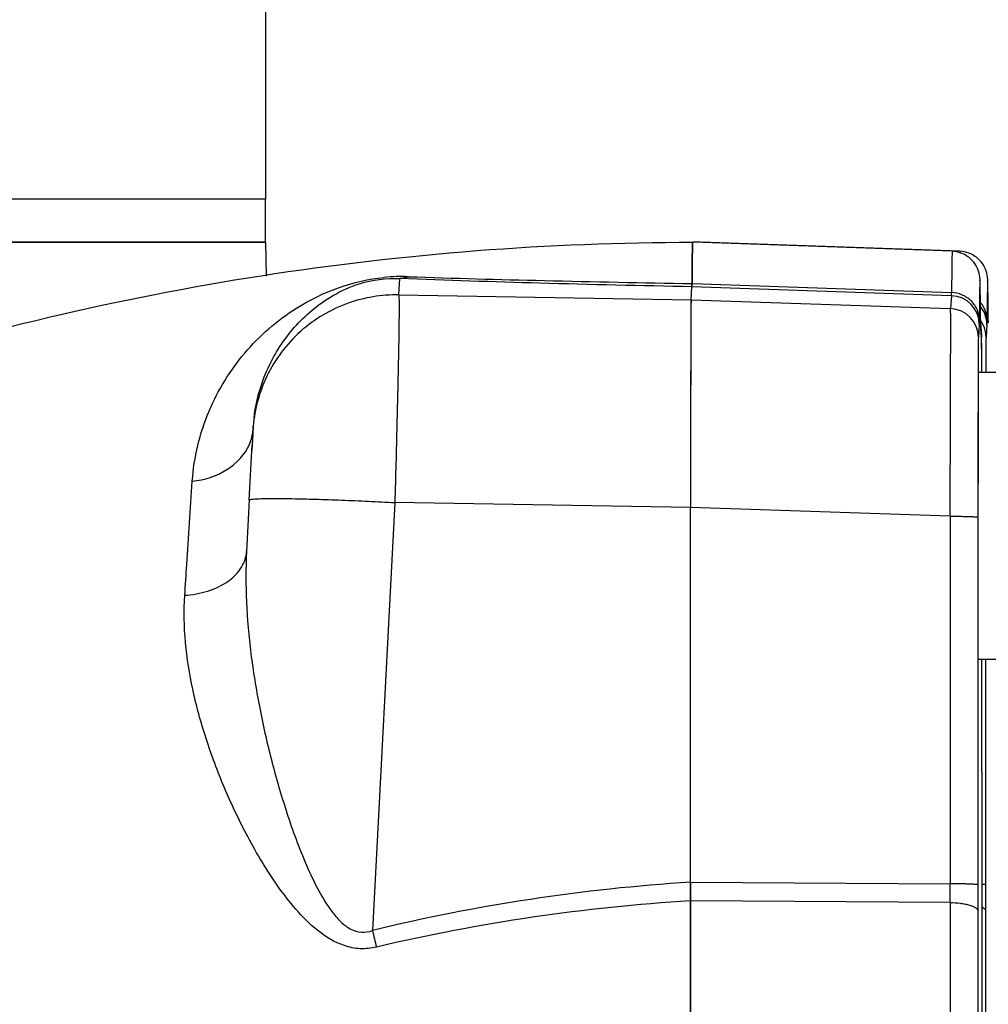
# Model space of a CAD drawing. Units: millimetres. Extents: x -1362 to 3127, y -322 to 2901.
# Drawn here: x 1597 to 1664, y 1723 to 1792 of the extents above; entities that cross this region are included whole.
import ezdxf

# ---------------------------------------------------------------- set-up
doc = ezdxf.new("R2010")
doc.units = ezdxf.units.MM
doc.header["$LTSCALE"] = 46.255
doc.header["$PDMODE"] = 3
doc.header["$PDSIZE"] = 0.3125
doc.layers.get('0').update_dxf_attribs({"linetype": 'CONTINUOUS'})
doc.layers.get('Defpoints').update_dxf_attribs({"linetype": 'CONTINUOUS'})
doc.layers.add('02___PRT_ALL_AXES', color=7, linetype='CONTINUOUS')
doc.layers.add('AM_5', color=3, linetype='CONTINUOUS', lineweight=25)
doc.styles.get("Standard").update_dxf_attribs({"font": 'txt', "width": 0.7})
doc.dimstyles.new('AM_DIN$0', dxfattribs={"dimtxt": 3.5, "dimasz": 2.5, "dimexe": 1, "dimexo": 1, "dimgap": 1.5, "dimtad": 1, "dimdsep": 46, "dimtxsty": 'STANDARD', "dimcen": 0, "dimclrd": 256, "dimclre": 256, "dimclrt": 2, "dimadec": 0, "dimazin": 2, "dimtp": 0.1, "dimtm": 0.1, "dimtfac": 0.71, "dimtdec": 3, "dimtmove": 0, "dimatfit": 3, "dimfxl": 1, "dimlwd": -1, "dimlwe": -1, "dimarcsym": 0})

# ---------------------------------------------------------------- blocks, each defined once
blk = doc.blocks.new('*D11')
at = {"layer": 'AM_5', "ltscale": 10, "transparency": 16777216}
for p, q in [((1609.387, 1979.086), (1911.465, 1979.086)), ((1910.465, 1256.266), (1910.465, 1949.086)), ((1556.879, 1226.266), (1911.465, 1226.266))]:
    blk.add_line(p, q, dxfattribs=at)
for points in [[(1905.465, 1949.086), (1915.465, 1949.086), (1910.465, 1979.086)], [(1905.465, 1256.266), (1915.465, 1256.266), (1910.465, 1226.266)]]:
    blk.add_solid(points, dxfattribs=at)
at = {"layer": 'Defpoints', "color": 0, "ltscale": 10, "transparency": 16777216}
for p in [(1608.387, 1979.086), (1910.465, 1979.086), (1555.879, 1226.266)]:
    blk.add_point(p, dxfattribs=at)
at = {"layer": 'AM_5', "color": 2, "ltscale": 10, "transparency": 16777216, "insert": (1877.965, 1602.676), "char_height": 35, "attachment_point": 5, "rotation": 90}
blk.add_mtext('753', dxfattribs=at)
blk = doc.blocks.new('*D13')
at = {"layer": 'AM_5', "ltscale": 10, "transparency": 16777216}
for p, q in [((576.166, 2901.031), (1999.251, 2901.031)), ((1998.251, 1256.266), (1998.251, 2871.031)), ((1556.879, 1226.266), (1999.251, 1226.266))]:
    blk.add_line(p, q, dxfattribs=at)
for points in [[(1993.251, 2871.031), (2003.251, 2871.031), (1998.251, 2901.031)], [(1993.251, 1256.266), (2003.251, 1256.266), (1998.251, 1226.266)]]:
    blk.add_solid(points, dxfattribs=at)
at = {"layer": 'Defpoints', "color": 0, "ltscale": 10, "transparency": 16777216}
for p in [(575.166, 2901.031), (1998.251, 2901.031), (1555.879, 1226.266)]:
    blk.add_point(p, dxfattribs=at)
at = {"layer": 'AM_5', "color": 2, "ltscale": 10, "transparency": 16777216, "insert": (1965.751, 2063.648), "char_height": 35, "attachment_point": 5, "rotation": 90}
blk.add_mtext('1680', dxfattribs=at)

msp = doc.modelspace()

# ---------------------------------------------------------------- linework, layer by layer
at = {"color": 7, "linetype": 'Continuous'}
for p, q in [((1614.149, 1799.266), (1614.149, 1779.266)), ((1614.149, 1779.266), (1519.882, 1779.266)), ((1524.338, 1776.266), (1614.148, 1776.266)), ((1614.149, 1776.266), (1614.19, 1773.902)), ((1661.951, 1775.635), (1643.881, 1776.266)), ((1644.143, 1776.266), (1643.882, 1776.265)), ((1644.416, 1776.266), (1644.143, 1776.266)), ((1662.486, 1775.635), (1644.416, 1776.266)), ((1643.855, 1775.359), (1643.852, 1775.123)), ((1643.846, 1774.616), (1643.843, 1774.352)), ((1643.768, 1772.257), (1643.832, 1773.168)), ((1663.926, 1770.867), (1663.924, 1771.126)), ((1664.461, 1770.867), (1664.459, 1771.126)), ((1663.927, 1770.723), (1663.926, 1770.867)), ((1663.926, 1770.867), (1663.926, 1770.851)), ((1663.928, 1770.642), (1663.988, 1769.788)), ((1663.929, 1770.621), (1663.928, 1770.642)), ((1664.462, 1770.723), (1664.461, 1770.867)), ((1664.461, 1770.867), (1664.461, 1770.851)), ((1663.988, 1769.789), (1663.993, 1769.649)), ((1664.005, 1768.35), (1664, 1769.247)), ((1664.008, 1767.679), (1664.005, 1768.35)), ((1663.77, 1767.228), (1666.528, 1767.228)), ((1613.264, 1763.16), (1613.21, 1762.159)), ((1613.267, 1763.216), (1613.264, 1763.16)), ((1613.273, 1763.308), (1613.267, 1763.216)), ((1613.273, 1763.302), (1613.273, 1763.304)), ((1613.274, 1763.311), (1613.284, 1763.46)), ((1613.248, 1762.87), (1613.191, 1761.799)), ((1613.007, 1758.314), (1613.21, 1762.159)), ((1643.731, 1731.695), (1643.733, 1757.798)), ((1663.739, 1757.118), (1663.737, 1731.519)), ((1663.745, 1757.228), (1663.745, 1757.118)), ((1663.77, 1747.228), (1666.528, 1747.228)), ((1664.025, 1731.519), (1664.024, 1747.228)), ((1664.273, 1747.228), (1664.272, 1731.519)), ((1664.025, 1731.519), (1664.025, 1731.519))]:
    msp.add_line(p, q, dxfattribs=at)
at = {"color": 9, "linetype": 'Continuous'}
for p, q in [((1623.423, 1772.6), (1623.502, 1773.741)), ((1661.902, 1772.54), (1643.832, 1773.168)), ((1643.835, 1773.386), (1661.905, 1772.761)), ((1623.423, 1772.6), (1643.768, 1772.257)), ((1661.902, 1772.54), (1661.839, 1771.646)), ((1643.768, 1772.257), (1661.839, 1771.646)), ((1663.832, 1770.543), (1663.77, 1769.649)), ((1663.927, 1770.766), (1663.926, 1770.851)), ((1663.993, 1769.649), (1663.931, 1770.543)), ((1664.367, 1770.543), (1664.305, 1769.649)), ((1664.462, 1770.766), (1664.461, 1770.851)), ((1613.273, 1763.304), (1613.263, 1763.131)), ((1613.274, 1763.311), (1613.273, 1763.304)), ((1613.007, 1758.314), (1612.819, 1754.725)), ((1613.007, 1758.314), (1613.007, 1758.314)), ((1623.144, 1758.139), (1621.581, 1728.342)), ((1643.733, 1757.792), (1623.144, 1758.139)), ((1661.804, 1757.188), (1643.733, 1757.798)), ((1661.804, 1757.188), (1661.802, 1731.589)), ((1663.739, 1757.228), (1663.739, 1757.118)), ((1643.731, 1731.695), (1661.802, 1731.589)), ((1661.802, 1730.287), (1643.73, 1730.398))]:
    msp.add_line(p, q, dxfattribs=at)
at = {"color": 7, "linetype": 'Continuous'}
msp.add_lwpolyline([(1664.01, 1767.228), (1664.01, 1767.344), (1664.008, 1767.679)], dxfattribs=at)
for centre, radius, start, end in [((1650.795, 1775.868), 6.929, 177.5282, 178.13651), ((1726.402, 1774.198), 82.555, 178.95358, 179.19478), ((1690.799, 1774.849), 46.946, 178.7593, 178.95387), ((1864.429, 1772.314), 220.596, 179.27026, 179.40203), ((2130.208, 1769.614), 486.387, 179.44182, 179.55545), ((1661.936, 1770.543), 1.994, 359.99628, 2.2495), ((1624.782, 1762.659), 11.525, 172.97064, 175.95418)]:
    msp.add_arc(centre, radius, start, end, dxfattribs=at)
at = {"color": 9, "linetype": 'Continuous'}
for centre, radius, start, end in [((1623.641, 1761.004), 12.873, 87.9968, 95.60011), ((1661.833, 1770.542), 2, 0.02361, 88.01856), ((1662.369, 1770.543), 1.998, 0.00713, 38.98557), ((1661.77, 1769.648), 2, 0.02361, 88.01856), ((1689.241, 1770.987), 25.315, 180.50008, 180.7731), ((1662.274, 1769.629), 2.035, 34.51109, 35.64125), ((1662.268, 1769.625), 2.043, 26.20334, 34.51334), ((1689.776, 1770.987), 25.315, 180.50008, 180.7731), ((3704.004, 1760.62), 2040.262, 179.814181, 179.947635), ((1610.139, 1763.444), 3.138, 346.76723, 354.29158), ((1623.231, 1762.608), 9.982, 175.10979, 175.96459), ((1610.041, 1763.468), 3.239, 336.76113, 346.74987), ((1651.666, 1604.602), 127.344, 93.57272, 103.66515), ((1373.023, 1731.057), 288.78, 359.84726, 0.10563), ((1651.372, 1602.487), 128.137, 93.4189, 103.31364), ((1823.972, 1777.754), 208.335, 193.72024, 194.04889)]:
    msp.add_arc(centre, radius, start, end, dxfattribs=at)
at = {"color": 7, "linetype": 'Continuous'}
for centre, major_axis, start_param, end_param in [((1643.77, 1757.257), (0, 15.009), 6.31809, 7.817938), ((1643.769, 1757.264), (0, 15.002), 6.318092, 7.818791)]:
    msp.add_ellipse(centre, major_axis=major_axis, ratio=0.002431, start_param=start_param, end_param=end_param, dxfattribs=at)
for points, knots in [([(1530.825, 1740.147), (1539.005, 1745.968), (1556.296, 1756.361), (1584.302, 1767.757), (1613.727, 1774.709), (1633.841, 1776.266), (1643.881, 1776.266)], [0, 0, 0, 0, 0.25, 0.500002, 0.749995, 1, 1, 1, 1]), ([(1643.835, 1773.386), (1643.837, 1773.61), (1643.84, 1774.028), (1643.846, 1774.612), (1643.851, 1775.107), (1643.856, 1775.464), (1643.861, 1775.704), (1643.863, 1775.851), (1643.866, 1775.976), (1643.869, 1776.078), (1643.873, 1776.155), (1643.873, 1776.217), (1643.88, 1776.242), (1643.877, 1776.266), (1643.881, 1776.266)], [0, 0, 0, 0, 0.232954, 0.435593, 0.607577, 0.748584, 0.80741, 0.85843, 0.901628, 0.936992, 0.964506, 0.984162, 0.99597, 1, 1, 1, 1]), ([(1643.87, 1776.093), (1643.869, 1776.077), (1643.867, 1776.001), (1643.865, 1775.925), (1643.864, 1775.865)], [0, 0, 0, 0, 0.211309, 1, 1, 1, 1]), ([(1643.881, 1776.266), (1643.873, 1776.266), (1643.883, 1776.213), (1643.874, 1776.191), (1643.873, 1776.167)], [0, 0, 0, 0, 0.252663, 1, 1, 1, 1]), ([(1644.416, 1776.266), (1644.416, 1776.266), (1644.415, 1776.264), (1644.415, 1776.263), (1644.414, 1776.262)], [0, 0, 0, 0, 0.295959, 1, 1, 1, 1]), ([(1644.415, 1776.263), (1644.415, 1776.264), (1644.415, 1776.265), (1644.416, 1776.266), (1644.416, 1776.266)], [0, 0, 0, 0, 0.689961, 1, 1, 1, 1]), ([(1663.924, 1771.126), (1663.921, 1771.533), (1663.915, 1772.096), (1663.907, 1772.782), (1663.901, 1773.155), (1663.894, 1773.443), (1663.884, 1773.804), (1663.783, 1774.462), (1663.288, 1775.156), (1662.573, 1775.547), (1662.158, 1775.628), (1661.951, 1775.635)], [0, 0, 0, 0, 0.219631, 0.303536, 0.370351, 0.4209, 0.459271, 0.565441, 0.776428, 0.888012, 1, 1, 1, 1]), ([(1664.459, 1771.126), (1664.455, 1771.533), (1664.45, 1772.096), (1664.442, 1772.782), (1664.436, 1773.155), (1664.429, 1773.443), (1664.419, 1773.804), (1664.318, 1774.462), (1663.823, 1775.156), (1663.108, 1775.547), (1662.693, 1775.628), (1662.486, 1775.635)], [0, 0, 0, 0, 0.219631, 0.303536, 0.370351, 0.4209, 0.459271, 0.565441, 0.776428, 0.888012, 1, 1, 1, 1]), ([(1613.343, 1764.069), (1613.489, 1765.252), (1614.135, 1767.525), (1615.726, 1769.978), (1617.358, 1771.572), (1618.862, 1772.637), (1620.894, 1773.567), (1622.557, 1773.791), (1623.502, 1773.741)], [0, 0, 0, 0, 0.233739, 0.454946, 0.56487, 0.679573, 0.814539, 1, 1, 1, 1]), ([(1643.832, 1773.168), (1643.832, 1773.175), (1643.834, 1773.249), (1643.834, 1773.322), (1643.835, 1773.387)], [0, 0, 0, 0, 0.102473, 1, 1, 1, 1]), ([(1643.835, 1773.386), (1643.835, 1773.358), (1643.833, 1773.285), (1643.835, 1773.212), (1643.832, 1773.168)], [0, 0, 0, 0, 0.396461, 1, 1, 1, 1]), ([(1663.77, 1767.228), (1663.768, 1767.228), (1663.77, 1767.218), (1663.767, 1767.207), (1663.768, 1767.181), (1663.766, 1767.149), (1663.766, 1767.106), (1663.765, 1767.031), (1663.763, 1766.913), (1663.762, 1766.744), (1663.761, 1766.539), (1663.759, 1766.298), (1663.758, 1766.023), (1663.757, 1765.715), (1663.755, 1765.24), (1663.753, 1764.573), (1663.751, 1763.692), (1663.75, 1763.068), (1663.749, 1762.74)], [0, 0, 0, 0, 0.001077, 0.004269, 0.009574, 0.016984, 0.026491, 0.038087, 0.067511, 0.105179, 0.15093, 0.204565, 0.265882, 0.334677, 0.41069, 0.583107, 0.780559, 1, 1, 1, 1]), ([(1663.749, 1762.74), (1663.749, 1762.316), (1663.746, 1760.478), (1663.745, 1758.641), (1663.745, 1757.228)], [0, 0, 0, 0, 0.230731, 1, 1, 1, 1]), ([(1643.73, 1730.396), (1643.73, 1730.502), (1643.731, 1730.936), (1643.731, 1731.37), (1643.731, 1731.698)], [0, 0, 0, 0, 0.245278, 1, 1, 1, 1]), ([(1643.731, 1731.695), (1643.731, 1731.585), (1643.731, 1731.153), (1643.731, 1730.721), (1643.73, 1730.398)], [0, 0, 0, 0, 0.253617, 1, 1, 1, 1]), ([(1664.026, 1729.696), (1664.026, 1729.846), (1664.026, 1730.453), (1664.025, 1731.061), (1664.025, 1731.519)], [0, 0, 0, 0, 0.245789, 1, 1, 1, 1]), ([(1643.73, 1692.134), (1643.728, 1695.286), (1643.721, 1708.041), (1643.723, 1720.796), (1643.73, 1730.398)], [0, 0, 0, 0, 0.247189, 1, 1, 1, 1]), ([(1643.73, 1730.396), (1643.728, 1727.243), (1643.721, 1714.49), (1643.723, 1701.737), (1643.73, 1692.136)], [0, 0, 0, 0, 0.247185, 1, 1, 1, 1]), ([(1664.031, 1720.616), (1664.031, 1721.382), (1664.03, 1724.409), (1664.028, 1727.435), (1664.026, 1729.696)], [0, 0, 0, 0, 0.253033, 1, 1, 1, 1])]:
    msp.add_open_spline(points, degree=3, knots=knots, dxfattribs=at)
at = {"color": 9, "linetype": 'Continuous'}
for points, knots in [([(1661.951, 1775.635), (1661.947, 1775.635), (1661.95, 1775.611), (1661.943, 1775.586), (1661.943, 1775.524), (1661.939, 1775.447), (1661.936, 1775.345), (1661.933, 1775.221), (1661.93, 1775.074), (1661.926, 1774.834), (1661.921, 1774.478), (1661.916, 1773.984), (1661.91, 1773.401), (1661.907, 1772.984), (1661.905, 1772.761)], [0, 0, 0, 0, 0.004029, 0.015838, 0.035495, 0.063011, 0.098376, 0.141577, 0.192599, 0.251427, 0.392437, 0.564423, 0.767058, 1, 1, 1, 1]), ([(1662.486, 1775.635), (1662.484, 1775.635), (1662.484, 1775.625), (1662.481, 1775.614), (1662.48, 1775.588), (1662.479, 1775.57), (1662.478, 1775.559)], [0, 0, 0, 0, 0.066172, 0.253572, 0.564723, 1, 1, 1, 1]), ([(1624.091, 1773.869), (1627.245, 1773.76), (1633.826, 1773.588), (1640.408, 1773.452), (1643.835, 1773.387)], [0, 0, 0, 0, 0.479427, 1, 1, 1, 1]), ([(1609.047, 1759.631), (1609.157, 1761.298), (1609.934, 1764.526), (1612.524, 1768.704), (1616.576, 1772.254), (1620.246, 1773.606), (1622.384, 1773.816)], [0, 0, 0, 0, 0.238798, 0.464633, 0.692652, 1, 1, 1, 1]), ([(1643.832, 1773.168), (1640.304, 1773.237), (1633.527, 1773.394), (1626.751, 1773.607), (1623.502, 1773.741)], [0, 0, 0, 0, 0.520392, 1, 1, 1, 1]), ([(1623.423, 1772.6), (1622.229, 1772.621), (1619.718, 1772.212), (1616.395, 1770.232), (1614.062, 1767.132), (1613.388, 1764.66), (1613.285, 1763.459)], [0, 0, 0, 0, 0.239818, 0.498415, 0.757884, 1, 1, 1, 1]), ([(1623.423, 1772.6), (1623.432, 1772.563), (1623.432, 1772.441), (1623.441, 1772.197), (1623.44, 1771.823), (1623.438, 1771.079), (1623.422, 1769.863), (1623.391, 1768.093), (1623.345, 1765.955), (1623.266, 1762.595), (1623.195, 1759.957), (1623.144, 1758.139)], [0, 0, 0, 0, 0.007991, 0.024994, 0.050881, 0.085428, 0.17922, 0.303086, 0.452683, 0.622764, 1, 1, 1, 1]), ([(1661.902, 1772.54), (1661.904, 1772.563), (1661.903, 1772.636), (1661.905, 1772.709), (1661.905, 1772.761)], [0, 0, 0, 0, 0.303707, 1, 1, 1, 1]), ([(1663.836, 1770.851), (1663.836, 1771.085), (1663.739, 1771.58), (1663.307, 1772.219), (1662.655, 1772.646), (1662.149, 1772.752), (1661.905, 1772.761)], [0, 0, 0, 0, 0.235507, 0.492647, 0.754389, 1, 1, 1, 1]), ([(1664.371, 1770.851), (1664.371, 1771.06), (1664.294, 1771.5), (1664.068, 1771.886), (1663.92, 1772.059)], [0, 0, 0, 0, 0.478817, 1, 1, 1, 1]), ([(1661.804, 1757.188), (1661.812, 1759.006), (1661.823, 1761.644), (1661.834, 1765.003), (1661.84, 1767.141), (1661.844, 1768.911), (1661.846, 1770.126), (1661.845, 1770.87), (1661.844, 1771.243), (1661.842, 1771.488), (1661.842, 1771.608), (1661.839, 1771.646)], [0, 0, 0, 0, 0.377279, 0.547361, 0.696955, 0.820818, 0.91461, 0.949156, 0.975042, 0.992039, 1, 1, 1, 1]), ([(1663.836, 1770.851), (1663.836, 1770.779), (1663.834, 1770.677), (1663.834, 1770.574), (1663.832, 1770.543)], [0, 0, 0, 0, 0.696268, 1, 1, 1, 1]), ([(1663.931, 1770.543), (1663.93, 1770.547), (1663.929, 1770.581), (1663.929, 1770.616), (1663.928, 1770.646)], [0, 0, 0, 0, 0.125847, 1, 1, 1, 1]), ([(1664.305, 1769.649), (1664.305, 1769.721), (1664.288, 1770.023), (1664.202, 1770.321), (1664.101, 1770.527)], [0, 0, 0, 0, 0.23856, 1, 1, 1, 1]), ([(1664.371, 1770.851), (1664.371, 1770.779), (1664.369, 1770.677), (1664.369, 1770.574), (1664.367, 1770.543)], [0, 0, 0, 0, 0.696268, 1, 1, 1, 1]), ([(1663.77, 1769.649), (1663.765, 1769.581), (1663.766, 1769.353), (1663.759, 1768.878), (1663.756, 1768.142), (1663.754, 1767.566), (1663.753, 1767.237)], [0, 0, 0, 0, 0.084969, 0.283162, 0.590358, 1, 1, 1, 1]), ([(1663.996, 1769.548), (1663.995, 1769.56), (1663.995, 1769.594), (1663.994, 1769.627), (1663.993, 1769.649)], [0, 0, 0, 0, 0.357375, 1, 1, 1, 1]), ([(1664.01, 1767.236), (1664.008, 1767.743), (1664.004, 1768.513), (1664.001, 1769.284), (1663.996, 1769.548)], [0, 0, 0, 0, 0.656771, 1, 1, 1, 1]), ([(1664.305, 1769.649), (1664.3, 1769.581), (1664.301, 1769.353), (1664.293, 1768.878), (1664.291, 1768.142), (1664.288, 1767.566), (1664.287, 1767.236)], [0, 0, 0, 0, 0.084969, 0.283161, 0.590358, 1, 1, 1, 1]), ([(1609.047, 1759.633), (1609.89, 1759.719), (1611.505, 1760.208), (1612.709, 1761.471), (1613.017, 1762.19)], [0, 0, 0, 0, 0.520098, 1, 1, 1, 1]), ([(1663.743, 1762.484), (1663.742, 1762.067), (1663.74, 1760.315), (1663.739, 1758.563), (1663.739, 1757.228)], [0, 0, 0, 0, 0.238309, 1, 1, 1, 1]), ([(1608.521, 1751.683), (1608.569, 1752.393), (1608.745, 1755.042), (1608.92, 1757.691), (1609.047, 1759.631)], [0, 0, 0, 0, 0.267799, 1, 1, 1, 1]), ([(1613.007, 1758.314), (1613.008, 1758.331), (1613.085, 1758.356), (1613.204, 1758.375), (1613.439, 1758.396), (1613.758, 1758.411), (1614.183, 1758.421), (1614.937, 1758.426), (1616.094, 1758.413), (1617.68, 1758.373), (1619.453, 1758.312), (1621.296, 1758.233), (1622.533, 1758.171), (1623.144, 1758.139)], [0, 0, 0, 0, 0.005141, 0.018189, 0.040349, 0.072127, 0.113797, 0.165207, 0.295309, 0.455243, 0.634049, 0.819382, 1, 1, 1, 1]), ([(1661.804, 1757.188), (1661.923, 1757.188), (1662.162, 1757.187), (1662.516, 1757.183), (1662.854, 1757.177), (1663.155, 1757.168), (1663.4, 1757.158), (1663.564, 1757.147), (1663.657, 1757.138), (1663.702, 1757.132), (1663.724, 1757.127), (1663.739, 1757.122), (1663.739, 1757.118)], [0, 0, 0, 0, 0.183621, 0.369754, 0.547964, 0.706643, 0.835132, 0.927712, 0.959335, 0.981442, 0.994658, 1, 1, 1, 1]), ([(1608.521, 1751.682), (1609.063, 1751.717), (1610.126, 1751.903), (1611.528, 1752.55), (1612.525, 1753.528), (1612.8, 1754.358), (1612.82, 1754.737)], [0, 0, 0, 0, 0.285525, 0.561463, 0.800342, 1, 1, 1, 1]), ([(1612.819, 1754.725), (1612.758, 1753.561), (1612.765, 1751.189), (1613.087, 1747.589), (1613.681, 1743.919), (1614.376, 1740.838), (1615.049, 1738.372), (1615.617, 1736.522), (1616.254, 1734.684), (1616.971, 1732.879), (1617.788, 1731.151), (1618.595, 1729.814), (1619.376, 1728.915), (1620.035, 1728.402), (1620.811, 1728.15), (1621.34, 1728.247), (1621.581, 1728.341)], [0, 0, 0, 0, 0.118863, 0.241206, 0.368056, 0.497528, 0.562859, 0.628593, 0.694702, 0.761022, 0.826497, 0.889402, 0.919359, 0.947459, 0.973568, 1, 1, 1, 1]), ([(1621.864, 1727.18), (1621.494, 1727.092), (1620.733, 1727.015), (1619.268, 1727.308), (1617.715, 1728.281), (1616.237, 1729.78), (1614.984, 1731.409), (1613.89, 1733.098), (1612.609, 1735.359), (1611.254, 1738.21), (1609.961, 1741.659), (1608.747, 1746.092), (1608.376, 1749.498), (1608.521, 1751.683)], [0, 0, 0, 0, 0.037886, 0.074912, 0.146705, 0.21595, 0.284027, 0.350833, 0.416055, 0.542528, 0.664656, 0.782003, 1, 1, 1, 1]), ([(1663.737, 1731.519), (1663.737, 1731.523), (1663.722, 1731.528), (1663.7, 1731.533), (1663.655, 1731.539), (1663.562, 1731.548), (1663.398, 1731.559), (1663.153, 1731.569), (1662.852, 1731.578), (1662.514, 1731.584), (1662.16, 1731.588), (1661.921, 1731.589), (1661.802, 1731.589)], [0, 0, 0, 0, 0.005301, 0.018477, 0.040653, 0.072296, 0.164585, 0.293363, 0.451979, 0.630249, 0.816539, 1, 1, 1, 1]), ([(1663.737, 1731.519), (1663.737, 1731.365), (1663.737, 1730.757), (1663.737, 1730.149), (1663.736, 1729.696)], [0, 0, 0, 0, 0.254211, 1, 1, 1, 1]), ([(1664.272, 1731.519), (1664.272, 1731.525), (1664.244, 1731.53), (1664.206, 1731.538), (1664.126, 1731.546), (1664.065, 1731.55), (1664.029, 1731.552)], [0, 0, 0, 0, 0.066883, 0.248238, 0.557614, 1, 1, 1, 1]), ([(1664.272, 1731.519), (1664.272, 1731.365), (1664.272, 1730.757), (1664.272, 1730.149), (1664.271, 1729.696)], [0, 0, 0, 0, 0.254211, 1, 1, 1, 1]), ([(1661.802, 1730.287), (1661.8, 1728.733), (1661.796, 1722.393), (1661.795, 1716.053), (1661.795, 1711.266)], [0, 0, 0, 0, 0.24503, 1, 1, 1, 1]), ([(1661.802, 1730.287), (1662.041, 1730.284), (1662.398, 1730.263), (1662.854, 1730.19), (1663.157, 1730.117), (1663.407, 1730.026), (1663.616, 1729.916), (1663.736, 1729.781), (1663.736, 1729.696)], [0, 0, 0, 0, 0.34028, 0.506099, 0.656152, 0.782276, 0.880088, 1, 1, 1, 1]), ([(1664.028, 1729.977), (1664.047, 1729.967), (1664.112, 1729.929), (1664.173, 1729.883), (1664.208, 1729.843)], [0, 0, 0, 0, 0.28953, 1, 1, 1, 1]), ([(1663.736, 1729.696), (1663.734, 1726.659), (1663.727, 1714.373), (1663.729, 1702.086), (1663.736, 1692.836)], [0, 0, 0, 0, 0.247166, 1, 1, 1, 1]), ([(1664.208, 1729.843), (1664.218, 1729.831), (1664.251, 1729.789), (1664.271, 1729.734), (1664.271, 1729.696)], [0, 0, 0, 0, 0.289277, 1, 1, 1, 1]), ([(1664.271, 1729.696), (1664.269, 1726.659), (1664.262, 1714.373), (1664.264, 1702.086), (1664.271, 1692.836)], [0, 0, 0, 0, 0.247166, 1, 1, 1, 1])]:
    msp.add_open_spline(points, degree=3, knots=knots, dxfattribs=at)
for points in [[(1624.091, 1773.869), (1623.905, 1773.794), (1623.703, 1773.748), (1623.502, 1773.741)], [(1663.926, 1770.851), (1663.919, 1771.779), (1663.881, 1775.493), (1663.844, 1771.779), (1663.836, 1770.851)], [(1664.461, 1770.851), (1664.454, 1771.779), (1664.416, 1775.493), (1664.379, 1771.779), (1664.371, 1770.851)]]:
    msp.add_open_spline(points, degree=3, dxfattribs=at)
at = {"layer": '02___PRT_ALL_AXES', "color": 7, "linetype": 'Continuous'}
for p, q in [((1614.149, 1779.266), (1519.882, 1779.266)), ((1614.149, 1776.266), (1614.149, 1779.266)), ((1614.149, 1776.266), (1519.882, 1776.266))]:
    msp.add_line(p, q, dxfattribs=at)

# ---------------------------------------------------------------- dimensions: what is measured, and where the dimension line sits
at = {"layer": 'AM_5', "ltscale": 10}
for base, p2, text, picture, middle in [((1998.251, 2901.031), (575.166, 2901.031), '1680', '*D13', (1998.251, 2063.648)), ((1910.465, 1979.086), (1608.387, 1979.086), '753', '*D11', (1910.465, 1602.676))]:
    dim = msp.add_linear_dim(base=base, p1=(1555.879, 1226.266), p2=p2, angle=90, text=text, dimstyle='AM_DIN$0', override={"dimtxt": 35, "dimasz": 30, "dimgap": 15, "dimsah": 1}, dxfattribs=at)
    dim.commit()
    dim.dimension.update_dxf_attribs({"geometry": picture, "text_midpoint": middle, "dimtype": 160})

doc.saveas('drawing.dxf')
